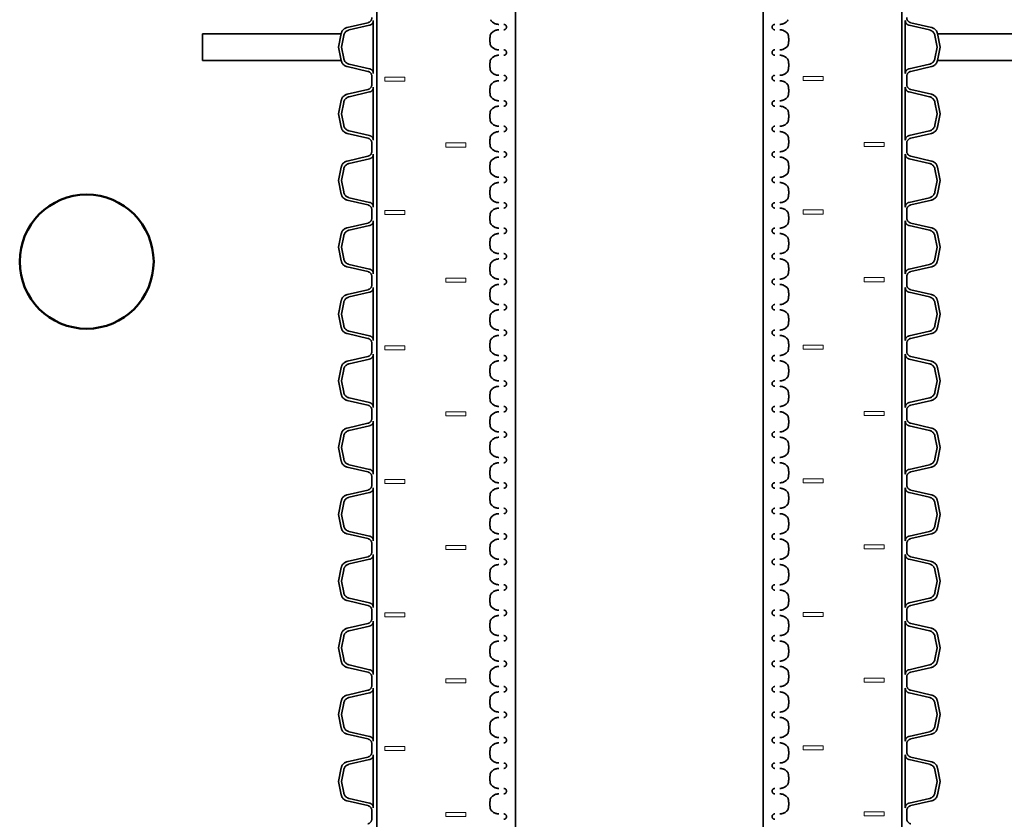
# Model space of a CAD drawing. Units: millimetres. Extents: x 0 to 1546, y -69 to 297.
# Drawn here: x 143 to 158, y 162 to 174 of the extents above; entities that cross this region are included whole.
import ezdxf

# ---------------------------------------------------------------- set-up
doc = ezdxf.new("R2010")
doc.units = ezdxf.units.MM
doc.header["$LTSCALE"] = 50
doc.linetypes.add('DASHED', pattern=[0.75, 0.5, -0.25])
for name, color, linetype, lineweight in [('Hidden (ISO)', 7, 'DASHED', 35), ('Symbols', 7, 'Continuous', 18), ('Visible (ISO)', 7, 'Continuous', 50)]:
    doc.layers.add(name, color=color, linetype=linetype, lineweight=lineweight)

msp = doc.modelspace()

# ---------------------------------------------------------------- linework, layer by layer
at = {"layer": 'Hidden (ISO)', "ltscale": 7.114286}
for p, q in [((148.15699, 184.41794), (148.15699, 154.53794)), ((155.99899, 184.41794), (155.99899, 154.53794))]:
    msp.add_line(p, q, dxfattribs=at)
at = {"layer": 'Hidden (ISO)', "ltscale": 7.047619}
for p, q in [((150.22747, 154.53794), (150.22747, 184.13794)), ((153.92851, 154.53794), (153.92851, 184.13794))]:
    msp.add_line(p, q, dxfattribs=at)
at = {"layer": 'Hidden (ISO)', "ltscale": 0.51928}
for p, q in [((148.10699, 174.35571), (148.10699, 173.56417)), ((156.04899, 174.35571), (156.04899, 173.56417)), ((148.10699, 173.35971), (148.10699, 172.56817)), ((156.04899, 173.35971), (156.04899, 172.56817)), ((148.10699, 172.36371), (148.10699, 171.57217)), ((156.04899, 172.36371), (156.04899, 171.57217)), ((148.10699, 171.36771), (148.10699, 170.57617)), ((156.04899, 171.36771), (156.04899, 170.57617)), ((148.10699, 170.37171), (148.10699, 169.58017)), ((156.04899, 170.37171), (156.04899, 169.58017)), ((148.10699, 169.37571), (148.10699, 168.58417)), ((156.04899, 169.37571), (156.04899, 168.58417)), ((148.10699, 168.37971), (148.10699, 167.58817)), ((156.04899, 168.37971), (156.04899, 167.58817)), ((148.10699, 167.38371), (148.10699, 166.59217)), ((156.04899, 167.38371), (156.04899, 166.59217)), ((148.10699, 166.38771), (148.10699, 165.59617)), ((156.04899, 166.38771), (156.04899, 165.59617)), ((148.10699, 165.39171), (148.10699, 164.60017)), ((156.04899, 165.39171), (156.04899, 164.60017)), ((148.10699, 164.39571), (148.10699, 163.60417)), ((156.04899, 164.39571), (156.04899, 163.60417)), ((148.10699, 163.39971), (148.10699, 162.60817)), ((156.04899, 163.39971), (156.04899, 162.60817))]:
    msp.add_line(p, q, dxfattribs=at)
at = {"layer": 'Hidden (ISO)', "ltscale": 0.206865}
for p, q in [((148.02366, 174.32233), (147.71633, 174.25137)), ((156.13231, 174.32233), (156.43964, 174.25137)), ((148.02366, 173.59755), (147.71633, 173.66851)), ((156.13231, 173.59755), (156.43964, 173.66851)), ((148.02366, 173.32633), (147.71633, 173.25537)), ((156.13231, 173.32633), (156.43964, 173.25537)), ((148.02366, 172.60155), (147.71633, 172.67251)), ((156.13231, 172.60155), (156.43964, 172.67251)), ((148.02366, 172.33033), (147.71633, 172.25937)), ((156.13231, 172.33033), (156.43964, 172.25937)), ((148.02366, 171.60555), (147.71633, 171.67651)), ((156.13231, 171.60555), (156.43964, 171.67651)), ((148.02366, 171.33433), (147.71633, 171.26337)), ((156.13231, 171.33433), (156.43964, 171.26337)), ((148.02366, 170.60955), (147.71633, 170.68051)), ((156.13231, 170.60955), (156.43964, 170.68051)), ((148.02366, 170.33833), (147.71633, 170.26737)), ((156.13231, 170.33833), (156.43964, 170.26737)), ((148.02366, 169.61355), (147.71633, 169.68451)), ((156.13231, 169.61355), (156.43964, 169.68451)), ((148.02366, 169.34233), (147.71633, 169.27137)), ((156.13231, 169.34233), (156.43964, 169.27137)), ((148.02366, 168.61755), (147.71633, 168.68851)), ((156.13231, 168.61755), (156.43964, 168.68851)), ((148.02366, 168.34633), (147.71633, 168.27537)), ((156.13231, 168.34633), (156.43964, 168.27537)), ((148.02366, 167.62155), (147.71633, 167.69251)), ((156.13231, 167.62155), (156.43964, 167.69251)), ((148.02366, 167.35033), (147.71633, 167.27937)), ((156.13231, 167.35033), (156.43964, 167.27937)), ((148.02366, 166.62555), (147.71633, 166.69651)), ((156.13231, 166.62555), (156.43964, 166.69651)), ((148.02366, 166.35433), (147.71633, 166.28337)), ((156.13231, 166.35433), (156.43964, 166.28337)), ((148.02366, 165.62955), (147.71633, 165.70051)), ((156.13231, 165.62955), (156.43964, 165.70051)), ((148.02366, 165.35833), (147.71633, 165.28737)), ((156.13231, 165.35833), (156.43964, 165.28737)), ((148.02366, 164.63355), (147.71633, 164.70451)), ((156.13231, 164.63355), (156.43964, 164.70451)), ((148.02366, 164.36233), (147.71633, 164.29137)), ((156.13231, 164.36233), (156.43964, 164.29137)), ((148.02366, 163.63755), (147.71633, 163.70851)), ((156.13231, 163.63755), (156.43964, 163.70851)), ((148.02366, 163.36633), (147.71633, 163.29537)), ((156.13231, 163.36633), (156.43964, 163.29537)), ((148.02366, 162.64155), (147.71633, 162.71251)), ((156.13231, 162.64155), (156.43964, 162.71251))]:
    msp.add_line(p, q, dxfattribs=at)
at = {"layer": 'Hidden (ISO)', "ltscale": 0.204329}
for p, q in [((148.0512, 174.28558), (147.74764, 174.2155)), ((156.10477, 174.28558), (156.40833, 174.2155)), ((148.0512, 173.6343), (147.74764, 173.70438)), ((156.10477, 173.6343), (156.40833, 173.70438)), ((148.0512, 173.28958), (147.74764, 173.2195)), ((156.10477, 173.28958), (156.40833, 173.2195)), ((148.0512, 172.6383), (147.74764, 172.70838)), ((156.10477, 172.6383), (156.40833, 172.70838)), ((148.0512, 172.29358), (147.74764, 172.2235)), ((156.10477, 172.29358), (156.40833, 172.2235)), ((148.0512, 171.6423), (147.74764, 171.71238)), ((156.10477, 171.6423), (156.40833, 171.71238)), ((148.0512, 171.29758), (147.74764, 171.2275)), ((156.10477, 171.29758), (156.40833, 171.2275)), ((148.0512, 170.6463), (147.74764, 170.71638)), ((156.10477, 170.6463), (156.40833, 170.71638)), ((148.0512, 170.30158), (147.74764, 170.2315)), ((156.10477, 170.30158), (156.40833, 170.2315)), ((148.0512, 169.6503), (147.74764, 169.72038)), ((156.10477, 169.6503), (156.40833, 169.72038)), ((148.0512, 169.30558), (147.74764, 169.2355)), ((156.10477, 169.30558), (156.40833, 169.2355)), ((148.0512, 168.6543), (147.74764, 168.72438)), ((156.10477, 168.6543), (156.40833, 168.72438)), ((148.0512, 168.30958), (147.74764, 168.2395)), ((156.10477, 168.30958), (156.40833, 168.2395)), ((148.0512, 167.6583), (147.74764, 167.72838)), ((156.10477, 167.6583), (156.40833, 167.72838)), ((148.0512, 167.31358), (147.74764, 167.2435)), ((156.10477, 167.31358), (156.40833, 167.2435)), ((148.0512, 166.6623), (147.74764, 166.73238)), ((156.10477, 166.6623), (156.40833, 166.73238)), ((148.0512, 166.31758), (147.74764, 166.2475)), ((156.10477, 166.31758), (156.40833, 166.2475)), ((148.0512, 165.6663), (147.74764, 165.73638)), ((156.10477, 165.6663), (156.40833, 165.73638)), ((148.0512, 165.32158), (147.74764, 165.2515)), ((156.10477, 165.32158), (156.40833, 165.2515)), ((148.0512, 164.6703), (147.74764, 164.74038)), ((156.10477, 164.6703), (156.40833, 164.74038)), ((148.0512, 164.32558), (147.74764, 164.2555)), ((156.10477, 164.32558), (156.40833, 164.2555)), ((148.0512, 163.6743), (147.74764, 163.74438)), ((156.10477, 163.6743), (156.40833, 163.74438)), ((148.0512, 163.32958), (147.74764, 163.2595)), ((156.10477, 163.32958), (156.40833, 163.2595)), ((148.0512, 162.6783), (147.74764, 162.74838)), ((156.10477, 162.6783), (156.40833, 162.74838))]:
    msp.add_line(p, q, dxfattribs=at)
at = {"layer": 'Hidden (ISO)', "ltscale": 7.024}
for p, q in [((145.55799, 174.15794), (147.62727, 174.15794)), ((156.5287, 174.15794), (160.62727, 174.15794)), ((145.55799, 173.75794), (147.62809, 173.75794)), ((156.52788, 173.75794), (160.62809, 173.75794))]:
    msp.add_line(p, q, dxfattribs=at)
at = {"layer": 'Hidden (ISO)', "ltscale": 0.209874}
msp.add_line((145.55799, 173.75794), (145.55799, 174.15794), dxfattribs=at)
at = {"layer": 'Hidden (ISO)', "ltscale": 0.134186}
for p, q in [((147.62779, 174.16048), (147.58699, 173.95994)), ((156.52818, 174.16048), (156.56899, 173.95994)), ((147.62779, 173.7594), (147.58699, 173.95994)), ((156.52818, 173.7594), (156.56899, 173.95994)), ((147.62779, 173.16448), (147.58699, 172.96394)), ((156.52818, 173.16448), (156.56899, 172.96394)), ((147.62779, 172.7634), (147.58699, 172.96394)), ((156.52818, 172.7634), (156.56899, 172.96394)), ((147.62779, 172.16848), (147.58699, 171.96794)), ((156.52818, 172.16848), (156.56899, 171.96794)), ((147.62779, 171.7674), (147.58699, 171.96794)), ((156.52818, 171.7674), (156.56899, 171.96794)), ((147.62779, 171.17248), (147.58699, 170.97194)), ((156.52818, 171.17248), (156.56899, 170.97194)), ((147.62779, 170.7714), (147.58699, 170.97194)), ((156.52818, 170.7714), (156.56899, 170.97194)), ((147.62779, 170.17648), (147.58699, 169.97594)), ((156.52818, 170.17648), (156.56899, 169.97594)), ((147.62779, 169.7754), (147.58699, 169.97594)), ((156.52818, 169.7754), (156.56899, 169.97594)), ((147.62779, 169.18048), (147.58699, 168.97994)), ((156.52818, 169.18048), (156.56899, 168.97994)), ((147.62779, 168.7794), (147.58699, 168.97994)), ((156.52818, 168.7794), (156.56899, 168.97994)), ((147.62779, 168.18448), (147.58699, 167.98394)), ((156.52818, 168.18448), (156.56899, 167.98394)), ((147.62779, 167.7834), (147.58699, 167.98394)), ((156.52818, 167.7834), (156.56899, 167.98394)), ((147.62779, 167.18848), (147.58699, 166.98794)), ((156.52818, 167.18848), (156.56899, 166.98794)), ((147.62779, 166.7874), (147.58699, 166.98794)), ((156.52818, 166.7874), (156.56899, 166.98794)), ((147.62779, 166.19248), (147.58699, 165.99194)), ((156.52818, 166.19248), (156.56899, 165.99194)), ((147.62779, 165.7914), (147.58699, 165.99194)), ((156.52818, 165.7914), (156.56899, 165.99194)), ((147.62779, 165.19648), (147.58699, 164.99594)), ((156.52818, 165.19648), (156.56899, 164.99594)), ((147.62779, 164.7954), (147.58699, 164.99594)), ((156.52818, 164.7954), (156.56899, 164.99594)), ((147.62779, 164.20048), (147.58699, 163.99994)), ((156.52818, 164.20048), (156.56899, 163.99994)), ((147.62779, 163.7994), (147.58699, 163.99994)), ((156.52818, 163.7994), (156.56899, 163.99994)), ((147.62779, 163.20448), (147.58699, 163.00394)), ((156.52818, 163.20448), (156.56899, 163.00394)), ((147.62779, 162.8034), (147.58699, 163.00394)), ((156.52818, 162.8034), (156.56899, 163.00394))]:
    msp.add_line(p, q, dxfattribs=at)
at = {"layer": 'Hidden (ISO)', "ltscale": 0.113855}
for p, q in [((147.66447, 174.13012), (147.62985, 173.95994)), ((156.4915, 174.13012), (156.52612, 173.95994)), ((147.66447, 173.78976), (147.62985, 173.95994)), ((156.4915, 173.78976), (156.52612, 173.95994)), ((147.66447, 173.13412), (147.62985, 172.96394)), ((156.4915, 173.13412), (156.52612, 172.96394)), ((147.66447, 172.79376), (147.62985, 172.96394)), ((156.4915, 172.79376), (156.52612, 172.96394)), ((147.66447, 172.13812), (147.62985, 171.96794)), ((156.4915, 172.13812), (156.52612, 171.96794)), ((147.66447, 171.79776), (147.62985, 171.96794)), ((156.4915, 171.79776), (156.52612, 171.96794)), ((147.66447, 171.14212), (147.62985, 170.97194)), ((156.4915, 171.14212), (156.52612, 170.97194)), ((147.66447, 170.80176), (147.62985, 170.97194)), ((156.4915, 170.80176), (156.52612, 170.97194)), ((147.66447, 170.14612), (147.62985, 169.97594)), ((156.4915, 170.14612), (156.52612, 169.97594)), ((147.66447, 169.80576), (147.62985, 169.97594)), ((156.4915, 169.80576), (156.52612, 169.97594)), ((147.66447, 169.15012), (147.62985, 168.97994)), ((156.4915, 169.15012), (156.52612, 168.97994)), ((147.66447, 168.80976), (147.62985, 168.97994)), ((156.4915, 168.80976), (156.52612, 168.97994)), ((147.66447, 168.15412), (147.62985, 167.98394)), ((156.4915, 168.15412), (156.52612, 167.98394)), ((147.66447, 167.81376), (147.62985, 167.98394)), ((156.4915, 167.81376), (156.52612, 167.98394)), ((147.66447, 167.15812), (147.62985, 166.98794)), ((156.4915, 167.15812), (156.52612, 166.98794)), ((147.66447, 166.81776), (147.62985, 166.98794)), ((156.4915, 166.81776), (156.52612, 166.98794)), ((147.66447, 166.16212), (147.62985, 165.99194)), ((156.4915, 166.16212), (156.52612, 165.99194)), ((147.66447, 165.82176), (147.62985, 165.99194)), ((156.4915, 165.82176), (156.52612, 165.99194)), ((147.66447, 165.16612), (147.62985, 164.99594)), ((156.4915, 165.16612), (156.52612, 164.99594)), ((147.66447, 164.82576), (147.62985, 164.99594)), ((156.4915, 164.82576), (156.52612, 164.99594)), ((147.66447, 164.17012), (147.62985, 163.99994)), ((156.4915, 164.17012), (156.52612, 163.99994)), ((147.66447, 163.82976), (147.62985, 163.99994)), ((156.4915, 163.82976), (156.52612, 163.99994)), ((147.66447, 163.17412), (147.62985, 163.00394)), ((156.4915, 163.17412), (156.52612, 163.00394)), ((147.66447, 162.83376), (147.62985, 163.00394)), ((156.4915, 162.83376), (156.52612, 163.00394))]:
    msp.add_line(p, q, dxfattribs=at)
at = {"layer": 'Hidden (ISO)', "ltscale": 0.073391}
for p, q in [((148.08699, 173.51794), (148.08699, 173.40594)), ((156.06899, 173.51794), (156.06899, 173.40594)), ((148.08699, 172.52194), (148.08699, 172.40994)), ((156.06899, 172.52194), (156.06899, 172.40994)), ((148.08699, 171.52594), (148.08699, 171.41394)), ((156.06899, 171.52594), (156.06899, 171.41394)), ((148.08699, 170.52994), (148.08699, 170.41794)), ((156.06899, 170.52994), (156.06899, 170.41794)), ((148.08699, 169.53394), (148.08699, 169.42194)), ((156.06899, 169.53394), (156.06899, 169.42194)), ((148.08699, 168.53794), (148.08699, 168.42594)), ((156.06899, 168.53794), (156.06899, 168.42594)), ((148.08699, 167.54194), (148.08699, 167.42994)), ((156.06899, 167.54194), (156.06899, 167.42994)), ((148.08699, 166.54594), (148.08699, 166.43394)), ((156.06899, 166.54594), (156.06899, 166.43394)), ((148.08699, 165.54994), (148.08699, 165.43794)), ((156.06899, 165.54994), (156.06899, 165.43794)), ((148.08699, 164.55394), (148.08699, 164.44194)), ((156.06899, 164.55394), (156.06899, 164.44194)), ((148.08699, 163.55794), (148.08699, 163.44594)), ((156.06899, 163.55794), (156.06899, 163.44594)), ((148.08699, 162.56194), (148.08699, 162.44994)), ((156.06899, 162.56194), (156.06899, 162.44994))]:
    msp.add_line(p, q, dxfattribs=at)
at = {"layer": 'Hidden (ISO)', "ltscale": 0.071952}
for centre, start, end in [((148.00528, 174.40194), 283, 0), ((156.15069, 174.40194), 180, 257), ((148.00528, 173.51794), 0, 77), ((156.15069, 173.51794), 103, 180), ((148.00528, 173.40594), 283, 0), ((156.15069, 173.40594), 180, 257), ((148.00528, 172.52194), 0, 77), ((156.15069, 172.52194), 103, 180), ((148.00528, 172.40994), 283, 0), ((156.15069, 172.40994), 180, 257), ((148.00528, 171.52594), 0, 77), ((156.15069, 171.52594), 103, 180), ((148.00528, 171.41394), 283, 0), ((156.15069, 171.41394), 180, 257), ((148.00528, 170.52994), 0, 77), ((156.15069, 170.52994), 103, 180), ((148.00528, 170.41794), 283, 0), ((156.15069, 170.41794), 180, 257), ((148.00528, 169.53394), 0, 77), ((156.15069, 169.53394), 103, 180), ((148.00528, 169.42194), 283, 0), ((156.15069, 169.42194), 180, 257), ((148.00528, 168.53794), 0, 77), ((156.15069, 168.53794), 103, 180), ((148.00528, 168.42594), 283, 0), ((156.15069, 168.42594), 180, 257), ((148.00528, 167.54194), 0, 77), ((156.15069, 167.54194), 103, 180), ((148.00528, 167.42994), 283, 0), ((156.15069, 167.42994), 180, 257), ((148.00528, 166.54594), 0, 77), ((156.15069, 166.54594), 103, 180), ((148.00528, 166.43394), 283, 0), ((156.15069, 166.43394), 180, 257), ((148.00528, 165.54994), 0, 77), ((156.15069, 165.54994), 103, 180), ((148.00528, 165.43794), 283, 0), ((156.15069, 165.43794), 180, 257), ((148.00528, 164.55394), 0, 77), ((156.15069, 164.55394), 103, 180), ((148.00528, 164.44194), 283, 0), ((156.15069, 164.44194), 180, 257), ((148.00528, 163.55794), 0, 77), ((156.15069, 163.55794), 103, 180), ((148.00528, 163.44594), 283, 0), ((156.15069, 163.44594), 180, 257), ((148.00528, 162.56194), 0, 77), ((156.15069, 162.56194), 103, 180), ((148.00528, 162.44994), 283, 0), ((156.15069, 162.44994), 180, 257)]:
    msp.add_arc(centre, 0.08171, start, end, dxfattribs=at)
at = {"layer": 'Hidden (ISO)', "ltscale": 0.063366}
for centre, start, end in [((148.03501, 174.35571), 283, 0), ((156.12096, 174.35571), 180, 257), ((148.03501, 173.56417), 0, 77), ((156.12096, 173.56417), 103, 180), ((148.03501, 173.35971), 283, 0), ((156.12096, 173.35971), 180, 257), ((148.03501, 172.56817), 0, 77), ((156.12096, 172.56817), 103, 180), ((148.03501, 172.36371), 283, 0), ((156.12096, 172.36371), 180, 257), ((148.03501, 171.57217), 0, 77), ((156.12096, 171.57217), 103, 180), ((148.03501, 171.36771), 283, 0), ((156.12096, 171.36771), 180, 257), ((148.03501, 170.57617), 0, 77), ((156.12096, 170.57617), 103, 180), ((148.03501, 170.37171), 283, 0), ((156.12096, 170.37171), 180, 257), ((148.03501, 169.58017), 0, 77), ((156.12096, 169.58017), 103, 180), ((148.03501, 169.37571), 283, 0), ((156.12096, 169.37571), 180, 257), ((148.03501, 168.58417), 0, 77), ((156.12096, 168.58417), 103, 180), ((148.03501, 168.37971), 283, 0), ((156.12096, 168.37971), 180, 257), ((148.03501, 167.58817), 0, 77), ((156.12096, 167.58817), 103, 180), ((148.03501, 167.38371), 283, 0), ((156.12096, 167.38371), 180, 257), ((148.03501, 166.59217), 0, 77), ((156.12096, 166.59217), 103, 180), ((148.03501, 166.38771), 283, 0), ((156.12096, 166.38771), 180, 257), ((148.03501, 165.59617), 0, 77), ((156.12096, 165.59617), 103, 180), ((148.03501, 165.39171), 283, 0), ((156.12096, 165.39171), 180, 257), ((148.03501, 164.60017), 0, 77), ((156.12096, 164.60017), 103, 180), ((148.03501, 164.39571), 283, 0), ((156.12096, 164.39571), 180, 257), ((148.03501, 163.60417), 0, 77), ((156.12096, 163.60417), 103, 180), ((148.03501, 163.39971), 283, 0), ((156.12096, 163.39971), 180, 257), ((148.03501, 162.60817), 0, 77), ((156.12096, 162.60817), 103, 180)]:
    msp.add_arc(centre, 0.07197, start, end, dxfattribs=at)
at = {"layer": 'Hidden (ISO)', "ltscale": 0.099138}
for centre, start, end in [((149.98243, 174.44794), 212.230953, 270), ((154.17354, 174.44794), 270, 327.769047), ((149.98243, 174.06794), 90, 147.769047), ((154.17354, 174.06794), 32.230953, 90), ((149.98243, 174.06794), 212.230953, 270), ((154.17354, 174.06794), 270, 327.769047), ((149.98243, 173.68794), 90, 147.769047), ((154.17354, 173.68794), 32.230953, 90), ((149.98243, 173.68794), 212.230953, 270), ((154.17354, 173.68794), 270, 327.769047), ((149.98243, 173.30794), 90, 147.769047), ((154.17354, 173.30794), 32.230953, 90), ((149.98243, 173.30794), 212.230953, 270), ((154.17354, 173.30794), 270, 327.769047), ((149.98243, 172.92794), 90, 147.769047), ((154.17354, 172.92794), 32.230953, 90), ((149.98243, 172.92794), 212.230953, 270), ((154.17354, 172.92794), 270, 327.769047), ((149.98243, 172.54794), 90, 147.769047), ((154.17354, 172.54794), 32.230953, 90), ((149.98243, 172.54794), 212.230953, 270), ((154.17354, 172.54794), 270, 327.769047), ((149.98243, 172.16794), 90, 147.769047), ((154.17354, 172.16794), 32.230953, 90), ((149.98243, 172.16794), 212.230953, 270), ((154.17354, 172.16794), 270, 327.769047), ((149.98243, 171.78794), 90, 147.769047), ((154.17354, 171.78794), 32.230953, 90), ((149.98243, 171.78794), 212.230953, 270), ((154.17354, 171.78794), 270, 327.769047), ((149.98243, 171.40794), 90, 147.769047), ((154.17354, 171.40794), 32.230953, 90), ((149.98243, 171.40794), 212.230953, 270), ((154.17354, 171.40794), 270, 327.769047), ((149.98243, 171.02794), 90, 147.769047), ((154.17354, 171.02794), 32.230953, 90), ((149.98243, 171.02794), 212.230953, 270), ((154.17354, 171.02794), 270, 327.769047), ((149.98243, 170.64794), 90, 147.769047), ((154.17354, 170.64794), 32.230953, 90), ((149.98243, 170.64794), 212.230953, 270), ((154.17354, 170.64794), 270, 327.769047), ((149.98243, 170.26794), 90, 147.769047), ((154.17354, 170.26794), 32.230953, 90), ((149.98243, 170.26794), 212.230953, 270), ((154.17354, 170.26794), 270, 327.769047), ((149.98243, 169.88794), 90, 147.769047), ((154.17354, 169.88794), 32.230953, 90), ((149.98243, 169.88794), 212.230953, 270), ((154.17354, 169.88794), 270, 327.769047), ((149.98243, 169.50794), 90, 147.769047), ((154.17354, 169.50794), 32.230953, 90), ((149.98243, 169.50794), 212.230953, 270), ((154.17354, 169.50794), 270, 327.769047), ((149.98243, 169.12794), 90, 147.769047), ((154.17354, 169.12794), 32.230953, 90), ((149.98243, 169.12794), 212.230953, 270), ((154.17354, 169.12794), 270, 327.769047), ((149.98243, 168.74794), 90, 147.769047), ((154.17354, 168.74794), 32.230953, 90), ((149.98243, 168.74794), 212.230953, 270), ((154.17354, 168.74794), 270, 327.769047), ((149.98243, 168.36794), 90, 147.769047), ((154.17354, 168.36794), 32.230953, 90), ((149.98243, 168.36794), 212.230953, 270), ((154.17354, 168.36794), 270, 327.769047), ((149.98243, 167.98794), 90, 147.769047), ((154.17354, 167.98794), 32.230953, 90), ((149.98243, 167.98794), 212.230953, 270), ((154.17354, 167.98794), 270, 327.769047), ((149.98243, 167.60794), 90, 147.769047), ((154.17354, 167.60794), 32.230953, 90), ((149.98243, 167.60794), 212.230953, 270), ((154.17354, 167.60794), 270, 327.769047), ((149.98243, 167.22794), 90, 147.769047), ((154.17354, 167.22794), 32.230953, 90), ((149.98243, 167.22794), 212.230953, 270), ((154.17354, 167.22794), 270, 327.769047), ((149.98243, 166.84794), 90, 147.769047), ((154.17354, 166.84794), 32.230953, 90), ((149.98243, 166.84794), 212.230953, 270), ((154.17354, 166.84794), 270, 327.769047), ((149.98243, 166.46794), 90, 147.769047), ((154.17354, 166.46794), 32.230953, 90), ((149.98243, 166.46794), 212.230953, 270), ((154.17354, 166.46794), 270, 327.769047), ((149.98243, 166.08794), 90, 147.769047), ((154.17354, 166.08794), 32.230953, 90), ((149.98243, 166.08794), 212.230953, 270), ((154.17354, 166.08794), 270, 327.769047), ((149.98243, 165.70794), 90, 147.769047), ((154.17354, 165.70794), 32.230953, 90), ((149.98243, 165.70794), 212.230953, 270), ((154.17354, 165.70794), 270, 327.769047), ((149.98243, 165.32794), 90, 147.769047), ((154.17354, 165.32794), 32.230953, 90), ((149.98243, 165.32794), 212.230953, 270), ((154.17354, 165.32794), 270, 327.769047), ((149.98243, 164.94794), 90, 147.769047), ((154.17354, 164.94794), 32.230953, 90), ((149.98243, 164.94794), 212.230953, 270), ((154.17354, 164.94794), 270, 327.769047), ((149.98243, 164.56794), 90, 147.769047), ((154.17354, 164.56794), 32.230953, 90), ((149.98243, 164.56794), 212.230953, 270), ((154.17354, 164.56794), 270, 327.769047), ((149.98243, 164.18794), 90, 147.769047), ((154.17354, 164.18794), 32.230953, 90), ((149.98243, 164.18794), 212.230953, 270), ((154.17354, 164.18794), 270, 327.769047), ((149.98243, 163.80794), 90, 147.769047), ((154.17354, 163.80794), 32.230953, 90), ((149.98243, 163.80794), 212.230953, 270), ((154.17354, 163.80794), 270, 327.769047), ((149.98243, 163.42794), 90, 147.769047), ((154.17354, 163.42794), 32.230953, 90), ((149.98243, 163.42794), 212.230953, 270), ((154.17354, 163.42794), 270, 327.769047), ((149.98243, 163.04794), 90, 147.769047), ((154.17354, 163.04794), 32.230953, 90), ((149.98243, 163.04794), 212.230953, 270), ((154.17354, 163.04794), 270, 327.769047), ((149.98243, 162.66794), 90, 147.769047), ((154.17354, 162.66794), 32.230953, 90), ((149.98243, 162.66794), 212.230953, 270), ((154.17354, 162.66794), 270, 327.769047)]:
    msp.add_arc(centre, 0.15, start, end, dxfattribs=at)
at = {"layer": 'Hidden (ISO)', "ltscale": 0.087872}
for centre, start, end in [((147.74271, 174.1371), 103, 168.5), ((156.41326, 174.1371), 11.5, 77), ((147.74271, 173.78278), 191.5, 257), ((156.41326, 173.78278), 283, 348.5), ((147.74271, 173.1411), 103, 168.5), ((156.41326, 173.1411), 11.5, 77), ((147.74271, 172.78678), 191.5, 257), ((156.41326, 172.78678), 283, 348.5), ((147.74271, 172.1451), 103, 168.5), ((156.41326, 172.1451), 11.5, 77), ((147.74271, 171.79078), 191.5, 257), ((156.41326, 171.79078), 283, 348.5), ((147.74271, 171.1491), 103, 168.5), ((156.41326, 171.1491), 11.5, 77), ((147.74271, 170.79478), 191.5, 257), ((156.41326, 170.79478), 283, 348.5), ((147.74271, 170.1531), 103, 168.5), ((156.41326, 170.1531), 11.5, 77), ((147.74271, 169.79878), 191.5, 257), ((156.41326, 169.79878), 283, 348.5), ((147.74271, 169.1571), 103, 168.5), ((156.41326, 169.1571), 11.5, 77), ((147.74271, 168.80278), 191.5, 257), ((156.41326, 168.80278), 283, 348.5), ((147.74271, 168.1611), 103, 168.5), ((156.41326, 168.1611), 11.5, 77), ((147.74271, 167.80678), 191.5, 257), ((156.41326, 167.80678), 283, 348.5), ((147.74271, 167.1651), 103, 168.5), ((156.41326, 167.1651), 11.5, 77), ((147.74271, 166.81078), 191.5, 257), ((156.41326, 166.81078), 283, 348.5), ((147.74271, 166.1691), 103, 168.5), ((156.41326, 166.1691), 11.5, 77), ((147.74271, 165.81478), 191.5, 257), ((156.41326, 165.81478), 283, 348.5), ((147.74271, 165.1731), 103, 168.5), ((156.41326, 165.1731), 11.5, 77), ((147.74271, 164.81878), 191.5, 257), ((156.41326, 164.81878), 283, 348.5), ((147.74271, 164.1771), 103, 168.5), ((156.41326, 164.1771), 11.5, 77), ((147.74271, 163.82278), 191.5, 257), ((156.41326, 163.82278), 283, 348.5), ((147.74271, 163.1811), 103, 168.5), ((156.41326, 163.1811), 11.5, 77), ((147.74271, 162.82678), 191.5, 257), ((156.41326, 162.82678), 283, 348.5)]:
    msp.add_arc(centre, 0.11728, start, end, dxfattribs=at)
at = {"layer": 'Hidden (ISO)', "ltscale": 0.082536}
for centre, start, end in [((147.77242, 174.10816), 103, 168.5), ((156.38355, 174.10816), 11.5, 77), ((147.77242, 173.81172), 191.5, 257), ((156.38355, 173.81172), 283, 348.5), ((147.77242, 173.11216), 103, 168.5), ((156.38355, 173.11216), 11.5, 77), ((147.77242, 172.81572), 191.5, 257), ((156.38355, 172.81572), 283, 348.5), ((147.77242, 172.11616), 103, 168.5), ((156.38355, 172.11616), 11.5, 77), ((147.77242, 171.81972), 191.5, 257), ((156.38355, 171.81972), 283, 348.5), ((147.77242, 171.12016), 103, 168.5), ((156.38355, 171.12016), 11.5, 77), ((147.77242, 170.82372), 191.5, 257), ((156.38355, 170.82372), 283, 348.5), ((147.77242, 170.12416), 103, 168.5), ((156.38355, 170.12416), 11.5, 77), ((147.77242, 169.82772), 191.5, 257), ((156.38355, 169.82772), 283, 348.5), ((147.77242, 169.12816), 103, 168.5), ((156.38355, 169.12816), 11.5, 77), ((147.77242, 168.83172), 191.5, 257), ((156.38355, 168.83172), 283, 348.5), ((147.77242, 168.13216), 103, 168.5), ((156.38355, 168.13216), 11.5, 77), ((147.77242, 167.83572), 191.5, 257), ((156.38355, 167.83572), 283, 348.5), ((147.77242, 167.13616), 103, 168.5), ((156.38355, 167.13616), 11.5, 77), ((147.77242, 166.83972), 191.5, 257), ((156.38355, 166.83972), 283, 348.5), ((147.77242, 166.14016), 103, 168.5), ((156.38355, 166.14016), 11.5, 77), ((147.77242, 165.84372), 191.5, 257), ((156.38355, 165.84372), 283, 348.5), ((147.77242, 165.14416), 103, 168.5), ((156.38355, 165.14416), 11.5, 77), ((147.77242, 164.84772), 191.5, 257), ((156.38355, 164.84772), 283, 348.5), ((147.77242, 164.14816), 103, 168.5), ((156.38355, 164.14816), 11.5, 77), ((147.77242, 163.85172), 191.5, 257), ((156.38355, 163.85172), 283, 348.5), ((147.77242, 163.15216), 103, 168.5), ((156.38355, 163.15216), 11.5, 77), ((147.77242, 162.85572), 191.5, 257), ((156.38355, 162.85572), 283, 348.5)]:
    msp.add_arc(centre, 0.11016, start, end, dxfattribs=at)
at = {"layer": 'Hidden (ISO)', "ltscale": 0.082356}
for centre, start, end in [((150.05571, 174.25794), 270, 90), ((154.10026, 174.25794), 90, 270), ((150.05571, 173.87794), 270, 90), ((154.10026, 173.87794), 90, 270), ((150.05571, 173.49794), 270, 90), ((154.10026, 173.49794), 90, 270), ((150.05571, 173.11794), 270, 90), ((154.10026, 173.11794), 90, 270), ((150.05571, 172.73794), 270, 90), ((154.10026, 172.73794), 90, 270), ((150.05571, 172.35794), 270, 90), ((154.10026, 172.35794), 90, 270), ((150.05571, 171.97794), 270, 90), ((154.10026, 171.97794), 90, 270), ((150.05571, 171.59794), 270, 90), ((154.10026, 171.59794), 90, 270), ((150.05571, 171.21794), 270, 90), ((154.10026, 171.21794), 90, 270), ((150.05571, 170.83794), 270, 90), ((154.10026, 170.83794), 90, 270), ((150.05571, 170.45794), 270, 90), ((154.10026, 170.45794), 90, 270), ((150.05571, 170.07794), 270, 90), ((154.10026, 170.07794), 90, 270), ((150.05571, 169.69794), 270, 90), ((154.10026, 169.69794), 90, 270), ((150.05571, 169.31794), 270, 90), ((154.10026, 169.31794), 90, 270), ((150.05571, 168.93794), 270, 90), ((154.10026, 168.93794), 90, 270), ((150.05571, 168.55794), 270, 90), ((154.10026, 168.55794), 90, 270), ((150.05571, 168.17794), 270, 90), ((154.10026, 168.17794), 90, 270), ((150.05571, 167.79794), 270, 90), ((154.10026, 167.79794), 90, 270), ((150.05571, 167.41794), 270, 90), ((154.10026, 167.41794), 90, 270), ((150.05571, 167.03794), 270, 90), ((154.10026, 167.03794), 90, 270), ((150.05571, 166.65794), 270, 90), ((154.10026, 166.65794), 90, 270), ((150.05571, 166.27794), 270, 90), ((154.10026, 166.27794), 90, 270), ((150.05571, 165.89794), 270, 90), ((154.10026, 165.89794), 90, 270), ((150.05571, 165.51794), 270, 90), ((154.10026, 165.51794), 90, 270), ((150.05571, 165.13794), 270, 90), ((154.10026, 165.13794), 90, 270), ((150.05571, 164.75794), 270, 90), ((154.10026, 164.75794), 90, 270), ((150.05571, 164.37794), 270, 90), ((154.10026, 164.37794), 90, 270), ((150.05571, 163.99794), 270, 90), ((154.10026, 163.99794), 90, 270), ((150.05571, 163.61794), 270, 90), ((154.10026, 163.61794), 90, 270), ((150.05571, 163.23794), 270, 90), ((154.10026, 163.23794), 90, 270), ((150.05571, 162.85794), 270, 90), ((154.10026, 162.85794), 90, 270), ((150.05571, 162.47794), 270, 90), ((154.10026, 162.47794), 90, 270)]:
    msp.add_arc(centre, 0.04, start, end, dxfattribs=at)
at = {"layer": 'Hidden (ISO)', "ltscale": 0.1056}
for centre, start, end in [((150.24747, 174.06794), 168.463041, 191.536959), ((153.90851, 174.06794), 348.463041, 11.536959), ((150.24747, 173.68794), 168.463041, 191.536959), ((153.90851, 173.68794), 348.463041, 11.536959), ((150.24747, 173.30794), 168.463041, 191.536959), ((153.90851, 173.30794), 348.463041, 11.536959), ((150.24747, 172.92794), 168.463041, 191.536959), ((153.90851, 172.92794), 348.463041, 11.536959), ((150.24747, 172.54794), 168.463041, 191.536959), ((153.90851, 172.54794), 348.463041, 11.536959), ((150.24747, 172.16794), 168.463041, 191.536959), ((153.90851, 172.16794), 348.463041, 11.536959), ((150.24747, 171.78794), 168.463041, 191.536959), ((153.90851, 171.78794), 348.463041, 11.536959), ((150.24747, 171.40794), 168.463041, 191.536959), ((153.90851, 171.40794), 348.463041, 11.536959), ((150.24747, 171.02794), 168.463041, 191.536959), ((153.90851, 171.02794), 348.463041, 11.536959), ((150.24747, 170.64794), 168.463041, 191.536959), ((153.90851, 170.64794), 348.463041, 11.536959), ((150.24747, 170.26794), 168.463041, 191.536959), ((153.90851, 170.26794), 348.463041, 11.536959), ((150.24747, 169.88794), 168.463041, 191.536959), ((153.90851, 169.88794), 348.463041, 11.536959), ((150.24747, 169.50794), 168.463041, 191.536959), ((153.90851, 169.50794), 348.463041, 11.536959), ((150.24747, 169.12794), 168.463041, 191.536959), ((153.90851, 169.12794), 348.463041, 11.536959), ((150.24747, 168.74794), 168.463041, 191.536959), ((153.90851, 168.74794), 348.463041, 11.536959), ((150.24747, 168.36794), 168.463041, 191.536959), ((153.90851, 168.36794), 348.463041, 11.536959), ((150.24747, 167.98794), 168.463041, 191.536959), ((153.90851, 167.98794), 348.463041, 11.536959), ((150.24747, 167.60794), 168.463041, 191.536959), ((153.90851, 167.60794), 348.463041, 11.536959), ((150.24747, 167.22794), 168.463041, 191.536959), ((153.90851, 167.22794), 348.463041, 11.536959), ((150.24747, 166.84794), 168.463041, 191.536959), ((153.90851, 166.84794), 348.463041, 11.536959), ((150.24747, 166.46794), 168.463041, 191.536959), ((153.90851, 166.46794), 348.463041, 11.536959), ((150.24747, 166.08794), 168.463041, 191.536959), ((153.90851, 166.08794), 348.463041, 11.536959), ((150.24747, 165.70794), 168.463041, 191.536959), ((153.90851, 165.70794), 348.463041, 11.536959), ((150.24747, 165.32794), 168.463041, 191.536959), ((153.90851, 165.32794), 348.463041, 11.536959), ((150.24747, 164.94794), 168.463041, 191.536959), ((153.90851, 164.94794), 348.463041, 11.536959), ((150.24747, 164.56794), 168.463041, 191.536959), ((153.90851, 164.56794), 348.463041, 11.536959), ((150.24747, 164.18794), 168.463041, 191.536959), ((153.90851, 164.18794), 348.463041, 11.536959), ((150.24747, 163.80794), 168.463041, 191.536959), ((153.90851, 163.80794), 348.463041, 11.536959), ((150.24747, 163.42794), 168.463041, 191.536959), ((153.90851, 163.42794), 348.463041, 11.536959), ((150.24747, 163.04794), 168.463041, 191.536959), ((153.90851, 163.04794), 348.463041, 11.536959), ((150.24747, 162.66794), 168.463041, 191.536959), ((153.90851, 162.66794), 348.463041, 11.536959)]:
    msp.add_arc(centre, 0.4, start, end, dxfattribs=at)
at = {"layer": 'Symbols'}
for points in [[(148.279, 173.51206), (148.579, 173.51206), (148.579, 173.45206), (148.279, 173.45206)], [(154.5231, 173.5206), (154.8231, 173.5206), (154.8231, 173.4606), (154.5231, 173.4606)], [(149.19022, 172.52838), (149.49022, 172.52838), (149.49022, 172.46838), (149.19022, 172.46838)], [(155.43432, 172.53691), (155.73432, 172.53691), (155.73432, 172.47691), (155.43432, 172.47691)], [(148.27892, 171.52038), (148.57892, 171.52038), (148.57892, 171.46038), (148.27892, 171.46038)], [(154.52302, 171.52891), (154.82302, 171.52891), (154.82302, 171.46891), (154.52302, 171.46891)], [(149.19022, 170.51063), (149.49022, 170.51063), (149.49022, 170.45063), (149.19022, 170.45063)], [(155.43432, 170.51916), (155.73432, 170.51916), (155.73432, 170.45916), (155.43432, 170.45916)], [(148.27892, 169.50263), (148.57892, 169.50263), (148.57892, 169.44263), (148.27892, 169.44263)], [(154.52302, 169.51116), (154.82302, 169.51116), (154.82302, 169.45116), (154.52302, 169.45116)], [(149.19022, 168.51596), (149.49022, 168.51596), (149.49022, 168.45596), (149.19022, 168.45596)], [(155.43432, 168.52449), (155.73432, 168.52449), (155.73432, 168.46449), (155.43432, 168.46449)], [(148.27892, 167.50796), (148.57892, 167.50796), (148.57892, 167.44796), (148.27892, 167.44796)], [(154.52302, 167.51649), (154.82302, 167.51649), (154.82302, 167.45649), (154.52302, 167.45649)], [(149.19022, 166.52463), (149.49022, 166.52463), (149.49022, 166.46463), (149.19022, 166.46463)], [(155.43432, 166.53316), (155.73432, 166.53316), (155.73432, 166.47316), (155.43432, 166.47316)], [(148.27892, 165.51663), (148.57892, 165.51663), (148.57892, 165.45663), (148.27892, 165.45663)], [(154.52302, 165.52516), (154.82302, 165.52516), (154.82302, 165.46516), (154.52302, 165.46516)], [(149.19022, 164.53304), (149.49022, 164.53304), (149.49022, 164.47304), (149.19022, 164.47304)], [(155.43432, 164.54158), (155.73432, 164.54158), (155.73432, 164.48158), (155.43432, 164.48158)], [(148.27892, 163.52504), (148.57892, 163.52504), (148.57892, 163.46504), (148.27892, 163.46504)], [(154.52302, 163.53358), (154.82302, 163.53358), (154.82302, 163.47358), (154.52302, 163.47358)], [(149.19022, 162.54132), (149.49022, 162.54132), (149.49022, 162.48132), (149.19022, 162.48132)], [(155.43432, 162.54986), (155.73432, 162.54986), (155.73432, 162.48986), (155.43432, 162.48986)]]:
    msp.add_lwpolyline(points, close=True, dxfattribs=at)
at = {"layer": 'Visible (ISO)'}
msp.add_circle((143.82799, 170.75794), 1, dxfattribs=at)

doc.saveas('drawing.dxf')
